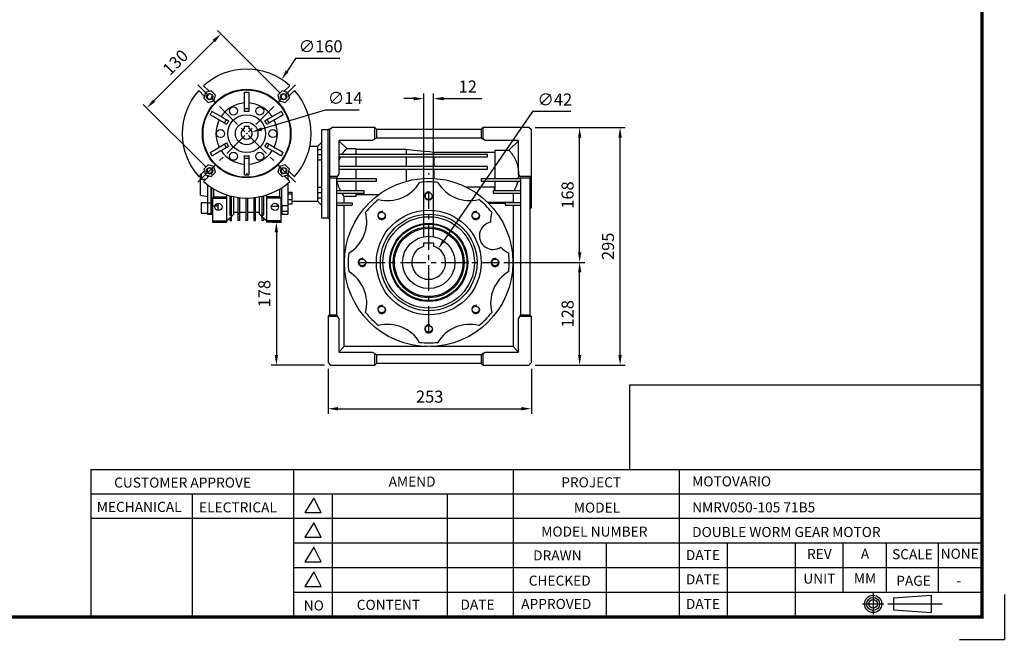
# Model space of a CAD drawing. Extents: x -1809 to 87, y -81 to 1269.
# Drawn here: x -1136 to 87, y -81 to 689 of the extents above; entities that cross this region are included whole.
import ezdxf

# ---------------------------------------------------------------- set-up
doc = ezdxf.new("R2010")
doc.units = 0
doc.header["$MEASUREMENT"] = 0
doc.linetypes.add('CENTER', pattern=[50.8, 31.75, -6.35, 6.35, -6.35])
doc.layers.add('CENTER', color=1, linetype='CENTER')
doc.styles.add('MX_NOTE_STANDARD', font='txt.shx', dxfattribs={"height": 3.15, "bigfont": 'extfont.shx'})
doc.dimstyles.new('MXDIMSTYLE', dxfattribs={"dimtxt": 3.15, "dimasz": 2.5, "dimexe": 1.5, "dimexo": 1, "dimgap": 1, "dimtad": 1, "dimdec": 4, "dimdsep": 46, "dimtxsty": 'MX_NOTE_STANDARD', "dimcen": 2.5, "dimadec": 0, "dimazin": 0, "dimtfac": 1, "dimtdec": 4, "dimtmove": 2, "dimatfit": 3, "dimfxl": 1, "dimtolj": 1, "dimarcsym": 0})

# ---------------------------------------------------------------- blocks, each defined once
blk = doc.blocks.new('BLOCK')
at = {"ltscale": 0.1}
for p, q in [((-343, 187), (-86.1, 187)), ((-736, 125.27), (-736, 17.66)), ((-736, 125.27), (-86.1, 125.27)), ((-588.11, 125.27), (-588.11, 17.66)), ((-427.86, 125.27), (-427.86, 17.66)), ((-307, 125.27), (-307, 17.66)), ((-86.1, 107.34), (-736, 107.34)), ((-662, 107.34), (-662, 17.66)), ((-573.38, 104.37), (-579.79, 93.76)), ((-567.96, 93.76), (-573.38, 104.37)), ((-560, 107.34), (-560, 17.66)), ((-476, 107.34), (-476, 17.66)), ((-579.79, 93.76), (-567.96, 93.76)), ((-86.1, 89.4), (-736, 89.4)), ((-573.38, 86.43), (-579.79, 75.83)), ((-567.96, 75.83), (-573.38, 86.43)), ((-579.79, 75.83), (-567.96, 75.83)), ((-86.1, 71.47), (-588.11, 71.47)), ((-573.38, 68.5), (-579.79, 57.89)), ((-567.96, 57.89), (-573.38, 68.5)), ((-360, 71.47), (-360, 17.66)), ((-272, 71.47), (-272, 17.66)), ((-222.41, 71.47), (-222.41, 17.66)), ((-187.64, 71.47), (-187.64, 35.6)), ((-156, 71.47), (-156, 35.6)), ((-118.12, 71.47), (-118.12, 35.6)), ((-579.79, 57.89), (-567.96, 57.89)), ((-86.1, 53.53), (-588.11, 53.53)), ((-573.38, 50.56), (-579.79, 39.95)), ((-567.96, 39.95), (-573.38, 50.56)), ((-579.79, 39.95), (-567.96, 39.95)), ((-86.1, 35.6), (-588.11, 35.6)), ((-165.45, 35.01), (-165.45, 19.33)), ((-150.58, 31.56), (-123.23, 33.45)), ((-150.58, 31.56), (-150.58, 22.78)), ((-123.23, 33.45), (-123.23, 20.9)), ((-173.3, 27.17), (-157.61, 27.17)), ((-154.73, 27.17), (-115.02, 27.17)), ((-150.58, 22.78), (-123.23, 20.9))]:
    blk.add_line(p, q, dxfattribs=at)
at = {"linetype": 'Continuous'}
blk.add_line((-343, 187), (-343, 125.27), dxfattribs=at)
at = {"color": 8, "linetype": 'Continuous'}
for p in [(-69.76, 34), (-102.43, 1.32)]:
    blk.add_line(p, (-69.76, 1.32), dxfattribs=at)
at = {"linetype": 'Continuous', "const_width": 2.38, "flags": 128}
blk.add_lwpolyline([(-1153.45, 778.01), (-1153.45, 17.66), (-86.1, 17.66), (-86.1, 778.01)], close=True, dxfattribs=at)
at = {"ltscale": 0.1}
for radius in [6.28, 4.72, 3.17]:
    blk.add_circle((-165.45, 27.17), radius, dxfattribs=at)
at = {"ltscale": 25.4}
for s, insert, char_height, width, attachment_point in [('{\\T0.95;CUSTOMER APPROVE}', (-718.94, 119.36), 7.3359, 119.2987, 1), ('AMEND', (-518.76, 120.11), 7.336, 40.6887, 1), ('PROJECT', (-392.9, 119.55), 7.336, 83.2177, 1), ('{\\T0.95;MECHANICAL}', (-731.6, 101.6), 7.3359, 83.2177, 1), ('{\\T0.95;ELECTRICAL}', (-657.02, 101.28), 7.3359, 83.2177, 1), ('MODEL', (-383.7, 101.12), 7.336, 83.2177, 1), ('MODEL NUMBER', (-407.44, 83.62), 7.3359, 91.0655, 1), ('DRAWN', (-413.39, 66.21), 7.336, 49.0655, 1), ('{\\T0.95;DATE}', (-289.56, 66.48), 7.3359, 83.2177, 2), ('{\\T0.95;REV}', (-204.66, 67.27), 7.3359, 83.2177, 2), ('A', (-171.35, 67.4), 7.34, 83.2177, 2), ('{\\T0.9;SCALE}', (-136.77, 67.08), 7.3359, 52.3361, 2), ('{\\T0.95;NONE}', (-102.3, 67.4), 7.3359, 23.6466, 2), ('{\\T0.9;CHECKED}', (-416.6, 47.81), 7.3359, 83.2177, 1), ('{\\T0.95;DATE}', (-289.56, 48.79), 7.3359, 83.2177, 2), ('{\\T0.95;UNIT}', (-204.66, 49.34), 7.3359, 83.2177, 2), ('MM', (-171.35, 49.48), 7.336, 83.2177, 2), ('{\\T0.95;PAGE}', (-136, 47.72), 7.3359, 46.4712, 2), ('{\\T0.95;-}', (-103, 47.72), 7.336, 46.4712, 2), ('NO', (-573.33, 29.7), 7.336, 39.1591, 2), ('CONTENT', (-542, 30.19), 7.336, 57.2995, 1), ('DATE', (-466.36, 30.36), 7.336, 34.8239, 1), ('{\\T0.95;APPROVED}', (-422.07, 30.79), 7.3359, 83.2177, 1), ('{\\T0.95;DATE}', (-289.56, 30.85), 7.3359, 83.2177, 2)]:
    blk.add_mtext(s, dxfattribs=dict(at, insert=insert, char_height=char_height, width=width, attachment_point=attachment_point))
blk = doc.blocks.new('*D5')
at = {"color": 3, "linetype": 'Continuous', "lineweight": -2}
for p, q in [((-813.4, 598.3), (-890.4, 675.3)), ((-969.1, 587.8), (-894.8, 662.1)), ((-905.3, 506.4), (-982.3, 583.4))]:
    blk.add_line(p, q, dxfattribs=at)
at = {"color": 3, "linetype": 'Continuous'}
for points in [[(-896.3, 663.6), (-893.3, 660.6), (-886, 670.9)], [(-970.5, 589.3), (-967.6, 586.4), (-977.9, 579)]]:
    blk.add_solid(points, dxfattribs=at)
at = {"layer": 'DEFPOINTS', "color": 0, "linetype": 'Continuous'}
for p in [(-886, 670.9), (-808.1, 593), (-900, 501.1)]:
    blk.add_point(p, dxfattribs=at)
at = {"color": 3, "linetype": 'Continuous', "insert": (-942.5, 635.6), "char_height": 15, "attachment_point": 5, "rotation": 45}
blk.add_mtext('\\A1;130', dxfattribs=at)
blk = doc.blocks.new('*D6')
at = {"color": 3, "linetype": 'Continuous', "lineweight": -2}
for p, q in [((-753, 255.1), (-753, 199.1)), ((-500.5, 255.1), (-500.5, 199.1)), ((-740.5, 205.4), (-513, 205.4))]:
    blk.add_line(p, q, dxfattribs=at)
at = {"color": 3, "linetype": 'Continuous'}
for points in [[(-740.5, 207.5), (-740.5, 203.3), (-753, 205.4)], [(-513, 207.5), (-513, 203.3), (-500.5, 205.4)]]:
    blk.add_solid(points, dxfattribs=at)
at = {"layer": 'DEFPOINTS', "color": 0, "linetype": 'Continuous'}
for p in [(-753, 262.6), (-500.5, 262.6), (-500.5, 205.4)]:
    blk.add_point(p, dxfattribs=at)
at = {"color": 3, "linetype": 'Continuous', "insert": (-626.8, 220.4), "char_height": 15, "attachment_point": 5}
blk.add_mtext('\\A1;253', dxfattribs=at)
blk = doc.blocks.new('*D7')
at = {"color": 3, "linetype": 'Continuous', "lineweight": -2}
for p, q in [((-534.6, 387.1), (-434.3, 387.1)), ((-440.6, 272.1), (-440.6, 374.6)), ((-496, 259.6), (-434.3, 259.6))]:
    blk.add_line(p, q, dxfattribs=at)
at = {"color": 3, "linetype": 'Continuous'}
for points in [[(-442.6, 374.6), (-438.5, 374.6), (-440.6, 387.1)], [(-442.6, 272.1), (-438.5, 272.1), (-440.6, 259.6)]]:
    blk.add_solid(points, dxfattribs=at)
at = {"layer": 'DEFPOINTS', "color": 0, "linetype": 'Continuous'}
for p in [(-542.1, 387.1), (-440.6, 387.1), (-503.5, 259.6)]:
    blk.add_point(p, dxfattribs=at)
at = {"color": 3, "linetype": 'Continuous', "insert": (-455.6, 323.3), "char_height": 15, "attachment_point": 5, "rotation": 90}
blk.add_mtext('\\A1;128', dxfattribs=at)
blk = doc.blocks.new('*D8')
at = {"color": 3, "linetype": 'Continuous', "lineweight": -2}
for p, q in [((-496, 554.6), (-434.3, 554.6)), ((-440.6, 399.6), (-440.6, 542.1)), ((-527.1, 387.1), (-434.3, 387.1))]:
    blk.add_line(p, q, dxfattribs=at)
at = {"color": 3, "linetype": 'Continuous'}
for points in [[(-442.6, 542.1), (-438.5, 542.1), (-440.6, 554.6)], [(-442.6, 399.6), (-438.5, 399.6), (-440.6, 387.1)]]:
    blk.add_solid(points, dxfattribs=at)
at = {"layer": 'DEFPOINTS', "color": 0, "linetype": 'Continuous'}
for p in [(-503.5, 554.6), (-440.6, 554.6), (-534.6, 387.1)]:
    blk.add_point(p, dxfattribs=at)
at = {"color": 3, "linetype": 'Continuous', "insert": (-455.6, 470.8), "char_height": 15, "attachment_point": 5, "rotation": 90}
blk.add_mtext('\\A1;168', dxfattribs=at)
blk = doc.blocks.new('*D9')
at = {"color": 3, "linetype": 'Continuous', "lineweight": -2}
for p, q in [((-496, 554.6), (-384.2, 554.6)), ((-390.4, 272.1), (-390.4, 542.1)), ((-496, 259.6), (-384.2, 259.6))]:
    blk.add_line(p, q, dxfattribs=at)
at = {"color": 3, "linetype": 'Continuous'}
for points in [[(-392.5, 542.1), (-388.3, 542.1), (-390.4, 554.6)], [(-392.5, 272.1), (-388.3, 272.1), (-390.4, 259.6)]]:
    blk.add_solid(points, dxfattribs=at)
at = {"layer": 'DEFPOINTS', "color": 0, "linetype": 'Continuous'}
for p in [(-503.5, 554.6), (-390.4, 554.6), (-503.5, 259.6)]:
    blk.add_point(p, dxfattribs=at)
at = {"color": 3, "linetype": 'Continuous', "insert": (-405.4, 407.1), "char_height": 15, "attachment_point": 5, "rotation": 90}
blk.add_mtext('\\A1;295', dxfattribs=at)
blk = doc.blocks.new('*D10')
at = {"color": 3, "linetype": 'Continuous', "lineweight": -2}
for p, q in [((-756.7, 576.3), (-835.4, 552.7)), ((-714.2, 576.3), (-756.7, 576.3))]:
    blk.add_line(p, q, dxfattribs=at)
at = {"color": 3, "linetype": 'Continuous'}
blk.add_solid([(-836, 554.7), (-834.8, 550.7), (-847.3, 549.1)], dxfattribs=at)
at = {"layer": 'DEFPOINTS', "color": 0, "linetype": 'Continuous'}
for p in [(-860.7, 545), (-847.3, 549.1)]:
    blk.add_point(p, dxfattribs=at)
at = {"color": 3, "linetype": 'Continuous', "insert": (-731.7, 591.3), "char_height": 15, "attachment_point": 5}
blk.add_mtext('\\A1;∅14', dxfattribs=at)
blk = doc.blocks.new('*D11')
at = {"color": 3, "linetype": 'Continuous', "lineweight": -2}
for p, q in [((-793.5, 640.5), (-803.7, 624.7)), ((-738.5, 640.5), (-793.5, 640.5))]:
    blk.add_line(p, q, dxfattribs=at)
at = {"color": 3, "linetype": 'Continuous'}
blk.add_solid([(-805.5, 625.8), (-802, 623.6), (-810.5, 614.2)], dxfattribs=at)
at = {"layer": 'DEFPOINTS', "color": 0, "linetype": 'Continuous'}
for p in [(-810.5, 614.2), (-897.5, 479.9)]:
    blk.add_point(p, dxfattribs=at)
at = {"color": 3, "linetype": 'Continuous', "insert": (-762.2, 655.5), "char_height": 15, "attachment_point": 5}
blk.add_mtext('\\A1;∅160', dxfattribs=at)
blk = doc.blocks.new('*D12')
at = {"color": 3, "linetype": 'Continuous', "lineweight": -2}
for p, q in [((-499, 574.4), (-609, 414.6)), ((-451.5, 574.4), (-499, 574.4))]:
    blk.add_line(p, q, dxfattribs=at)
at = {"color": 3, "linetype": 'Continuous'}
blk.add_solid([(-610.7, 415.8), (-607.3, 413.5), (-616.1, 404.4)], dxfattribs=at)
at = {"layer": 'DEFPOINTS', "color": 0, "linetype": 'Continuous'}
for p in [(-616.1, 404.4), (-639.9, 369.8)]:
    blk.add_point(p, dxfattribs=at)
at = {"color": 3, "linetype": 'Continuous', "insert": (-471.5, 589.4), "char_height": 15, "attachment_point": 5}
blk.add_mtext('\\A1;∅42', dxfattribs=at)
blk = doc.blocks.new('*D16')
at = {"color": 3, "linetype": 'Continuous', "lineweight": -2}
for p, q in [((-646.5, 590.5), (-659, 590.5)), ((-634, 418.9), (-634, 596.8)), ((-622, 418.9), (-622, 596.8)), ((-609.5, 590.5), (-562, 590.5))]:
    blk.add_line(p, q, dxfattribs=at)
at = {"color": 3, "linetype": 'Continuous'}
for points in [[(-646.5, 592.6), (-646.5, 588.4), (-634, 590.5)], [(-609.5, 592.6), (-609.5, 588.4), (-622, 590.5)]]:
    blk.add_solid(points, dxfattribs=at)
at = {"layer": 'DEFPOINTS', "color": 0, "linetype": 'Continuous'}
for p in [(-622, 590.5), (-634, 411.4), (-622, 411.4)]:
    blk.add_point(p, dxfattribs=at)
at = {"color": 3, "linetype": 'Continuous', "insert": (-579.5, 605.5), "char_height": 15, "attachment_point": 5}
blk.add_mtext('\\A1;12', dxfattribs=at)
blk = doc.blocks.new('*D17')
at = {"color": 3, "linetype": 'Continuous', "lineweight": -2}
for p, q in [((-822, 437.1), (-810.9, 437.1)), ((-817.1, 424.6), (-817.1, 272.1)), ((-757.5, 259.6), (-823.4, 259.6))]:
    blk.add_line(p, q, dxfattribs=at)
at = {"color": 3, "linetype": 'Continuous'}
for points in [[(-819.2, 424.6), (-815.1, 424.6), (-817.1, 437.1)], [(-819.2, 272.1), (-815.1, 272.1), (-817.1, 259.6)]]:
    blk.add_solid(points, dxfattribs=at)
at = {"layer": 'DEFPOINTS', "color": 0, "linetype": 'Continuous'}
for p in [(-829.5, 437.1), (-817.1, 259.6), (-750, 259.6)]:
    blk.add_point(p, dxfattribs=at)
at = {"color": 3, "linetype": 'Continuous', "insert": (-832.1, 348.3), "char_height": 15, "attachment_point": 5, "rotation": 90}
blk.add_mtext('\\A1;178', dxfattribs=at)

msp = doc.modelspace()

# ---------------------------------------------------------------- linework, layer by layer
for p, q in [((-906.6, 593.6), (-913.6, 600.5)), ((-907.5, 606.6), (-900.5, 599.6)), ((-898.1, 600.3), (-905.3, 598.3)), ((-892.7, 595), (-898.1, 600.3)), ((-810, 600.3), (-815.3, 595)), ((-802.8, 598.3), (-810, 600.3)), ((-807.5, 599.6), (-800.5, 606.6)), ((-794.5, 600.5), (-801.5, 593.6)), ((-905.3, 598.3), (-907.2, 591.1)), ((-907.2, 591.1), (-901.9, 585.8)), ((-901.9, 585.8), (-894.7, 587.7)), ((-894.7, 587.7), (-892.7, 595)), ((-856.5, 598), (-856.5, 598.1)), ((-851.5, 598.1), (-851.5, 598)), ((-815.3, 595), (-813.4, 587.7)), ((-813.4, 587.7), (-806.1, 585.8)), ((-806.1, 585.8), (-800.8, 591.1)), ((-800.8, 591.1), (-802.8, 598.3)), ((-897, 574.7), (-896.9, 574.7)), ((-811.1, 574.7), (-811.1, 574.7)), ((-899.4, 570.4), (-899.5, 570.4)), ((-808.6, 570.4), (-808.6, 570.4)), ((-856.5, 553.6), (-856.5, 556.4)), ((-856.5, 556.4), (-851.5, 556.4)), ((-851.5, 556.4), (-851.5, 553.6)), ((-753, 551.6), (-761, 551.6)), ((-761, 551.6), (-761, 442.6)), ((-750.5, 552.1), (-753, 552.1)), ((-753, 442.1), (-753, 552.1)), ((-748, 554.6), (-751, 551.6)), ((-751, 551.6), (-751, 322.1)), ((-695, 554.6), (-748, 554.6)), ((-695, 540.4), (-695, 554.6)), ((-695, 554.6), (-693, 552.6)), ((-693, 552.6), (-693, 541.6)), ((-693, 552.6), (-563, 552.6)), ((-563, 552.6), (-561, 554.6)), ((-563, 552.6), (-563, 541.6)), ((-503.5, 554.6), (-561, 554.6)), ((-561, 554.6), (-561, 540.4)), ((-500.5, 551.6), (-503.5, 554.6)), ((-500.5, 455.1), (-500.5, 551.6)), ((-698.2, 538.6), (-739.5, 538.6)), ((-739.5, 538.6), (-739.5, 497.3)), ((-729.7, 528.5), (-739.5, 538.3)), ((-693, 541.6), (-698.2, 538.6)), ((-563, 541.6), (-693, 541.6)), ((-557.8, 538.6), (-563, 541.6)), ((-516.5, 538.6), (-557.8, 538.6)), ((-516.5, 538.3), (-528.4, 526.4)), ((-516.5, 496.1), (-516.5, 538.6)), ((-766, 531.1), (-775.6, 531.1)), ((-761, 536.1), (-766, 531.1)), ((-766, 531.1), (-766, 463.1)), ((-761, 527.1), (-766, 527.1)), ((-729.7, 528.5), (-718.5, 528.5)), ((-718.5, 528.5), (-718.5, 521.1)), ((-718.5, 527.7), (-655.8, 527.7)), ((-655.8, 527.7), (-655.8, 521.1)), ((-546, 526.4), (-528.4, 526.4)), ((-546, 526.4), (-546, 491.1)), ((-899.5, 523.7), (-899.4, 523.7)), ((-896.9, 519.4), (-897, 519.4)), ((-811.1, 519.4), (-811.1, 519.4)), ((-808.6, 523.7), (-808.6, 523.7)), ((-761, 520.6), (-766, 520.6)), ((-761, 514.1), (-766, 514.1)), ((-555, 521.1), (-739.5, 521.1)), ((-739.5, 518.1), (-555, 518.1)), ((-718.5, 518.1), (-718.5, 506.1)), ((-655.8, 518.1), (-655.8, 506.1)), ((-621.8, 524.2), (-546, 524.2)), ((-621.8, 524.2), (-621.8, 521.1)), ((-621.8, 518.1), (-621.8, 506.1)), ((-555, 518.1), (-555, 521.1)), ((-901.9, 508.3), (-907.2, 503)), ((-907.2, 503), (-905.3, 495.8)), ((-894.7, 506.4), (-901.9, 508.3)), ((-892.7, 499.2), (-894.7, 506.4)), ((-813.4, 506.4), (-815.3, 499.2)), ((-806.1, 508.3), (-813.4, 506.4)), ((-800.8, 503), (-806.1, 508.3)), ((-802.8, 495.8), (-800.8, 503)), ((-555, 506.1), (-739.5, 506.1)), ((-739.5, 503.1), (-555, 503.1)), ((-718.5, 503.1), (-718.5, 491.1)), ((-655.8, 503.1), (-655.8, 487.8)), ((-621.8, 503.1), (-621.8, 491.4)), ((-555, 503.1), (-555, 506.1)), ((-913.6, 493.6), (-906.6, 500.6)), ((-911.5, 470.6), (-911.5, 497.1)), ((-910.5, 496.6), (-910.5, 490.6)), ((-910.5, 490.6), (-904.5, 490.6)), ((-900.5, 494.5), (-907.5, 487.5)), ((-905.3, 495.8), (-898.1, 493.8)), ((-902.5, 495), (-902.5, 492.5)), ((-898.1, 493.8), (-892.7, 499.2)), ((-856.5, 496), (-856.5, 496.1)), ((-851.5, 496.1), (-851.5, 496)), ((-815.3, 499.2), (-810, 493.8)), ((-810, 493.8), (-802.8, 495.8)), ((-800.5, 487.5), (-807.5, 494.5)), ((-802.5, 489.5), (-802.5, 496.6)), ((-801.5, 500.6), (-794.5, 493.6)), ((-751, 494.1), (-741.4, 494.1)), ((-751, 492.1), (-742.5, 492.1)), ((-739.5, 497.3), (-742.5, 492.1)), ((-742.5, 492.1), (-742.5, 322.1)), ((-693, 491.1), (-742.5, 491.1)), ((-693, 488.1), (-693, 491.1)), ((-563, 491.1), (-563, 488.1)), ((-513.5, 491.1), (-563, 491.1)), ((-513.5, 492.1), (-516.5, 497.3)), ((-514.7, 494.1), (-500.5, 494.1)), ((-513.5, 322.1), (-513.5, 492.1)), ((-513.5, 492.1), (-502.5, 492.1)), ((-500.5, 494.1), (-502.5, 492.1)), ((-502.5, 492.1), (-502.5, 322.1)), ((-902.5, 483.4), (-902.5, 447.1)), ((-898.5, 480.5), (-898.5, 447.5)), ((-897.5, 479.9), (-897.5, 447.1)), ((-895, 478.3), (-895, 468.6)), ((-813, 468.6), (-813, 478.3)), ((-810.5, 458), (-810.5, 479.9)), ((-802.5, 447.1), (-802.5, 485.8)), ((-761, 480.1), (-766, 480.1)), ((-742.5, 488.1), (-693, 488.1)), ((-718.5, 488.1), (-718.5, 476.1)), ((-546.5, 480.4), (-581, 480.4)), ((-563, 488.1), (-513.5, 488.1)), ((-546.5, 476.1), (-546.5, 480.4)), ((-546, 488.1), (-546, 476.1)), ((-911.5, 470.6), (-902.5, 469)), ((-897.5, 457.3), (-897.5, 466.7)), ((-896.5, 466.7), (-897.5, 466.7)), ((-895, 468.6), (-896.5, 467.1)), ((-896.5, 467.1), (-878.5, 467.1)), ((-896.5, 467.1), (-896.5, 437.1)), ((-895, 468.6), (-878.5, 468.6)), ((-878.5, 437.1), (-878.5, 470.9)), ((-875, 469.8), (-875, 446.3)), ((-873, 444.3), (-873, 469.3)), ((-870, 447.1), (-870, 468.6)), ((-865, 467.8), (-865, 439.2)), ((-863, 467.5), (-863, 439.2)), ((-855, 467), (-855, 439.2)), ((-853, 467), (-853, 439.2)), ((-845, 467.5), (-845, 439.2)), ((-843, 439.2), (-843, 467.8)), ((-838, 447.1), (-838, 468.6)), ((-835, 469.3), (-835, 444.3)), ((-833, 469.8), (-833, 446.3)), ((-829.5, 470.9), (-829.5, 437.1)), ((-813, 468.6), (-829.5, 468.6)), ((-811.5, 467.1), (-829.5, 467.1)), ((-811.5, 467.1), (-813, 468.6)), ((-810.5, 467.1), (-811.6, 467.1)), ((-811.5, 467.1), (-811.5, 437.1)), ((-810.5, 457), (-810.5, 467.1)), ((-802.5, 474.3), (-797.5, 474.3)), ((-802.5, 472.3), (-797.5, 472.3)), ((-802.5, 465.1), (-797.5, 465.1)), ((-797.5, 459.8), (-797.5, 474.3)), ((-761, 473.6), (-766, 473.6)), ((-761, 467.1), (-766, 467.1)), ((-708, 476.1), (-742.5, 476.1)), ((-742.5, 473.1), (-708, 473.1)), ((-732.8, 461.1), (-732.8, 469.1)), ((-718.5, 469.1), (-732.8, 469.1)), ((-718.5, 473.1), (-718.5, 469.1)), ((-690.4, 470.9), (-718.5, 470.9)), ((-708, 473.1), (-708, 476.1)), ((-548, 476.1), (-548, 473.1)), ((-513.5, 476.1), (-548, 476.1)), ((-548, 473.1), (-513.5, 473.1)), ((-523.3, 473.1), (-523.3, 461.8)), ((-500.5, 471.1), (-502.5, 471.1)), ((-902.5, 461.1), (-910.5, 461.1)), ((-910.5, 461.1), (-910.5, 448.1)), ((-902.5, 461.2), (-898.5, 461.2)), ((-897.5, 457.3), (-889.5, 457.3)), ((-889.5, 451.7), (-889.5, 460.4)), ((-823.3, 457), (-814.7, 457)), ((-811.5, 457), (-810.5, 457)), ((-810.5, 458), (-802.5, 458)), ((-810.5, 457), (-810.5, 447.1)), ((-802.5, 459.8), (-797.5, 459.8)), ((-797.5, 463.1), (-766, 463.1)), ((-766, 463.1), (-761, 458.1)), ((-742.5, 461.1), (-723, 461.1)), ((-742.5, 458.1), (-723, 458.1)), ((-732.8, 282.6), (-732.8, 458.1)), ((-723, 461.1), (-723, 458.1)), ((-555, 461.8), (-523.3, 461.8)), ((-533, 461), (-554.2, 461)), ((-533, 460.3), (-553.5, 460.3)), ((-513.5, 461.1), (-533, 461.1)), ((-533, 461.1), (-533, 458.1)), ((-533, 458.1), (-513.5, 458.1)), ((-523.3, 461.8), (-522.5, 461.1)), ((-523.3, 458.1), (-523.3, 282.6)), ((-502.5, 459.2), (-500.5, 459.2)), ((-502.5, 455.1), (-500.5, 455.1)), ((-910.5, 448.1), (-902.5, 448.1)), ((-898.5, 447.5), (-902.5, 447.5)), ((-902.5, 447.1), (-897.5, 447.1)), ((-897.5, 447.5), (-897.5, 447.1)), ((-896.5, 447.5), (-897.5, 447.5)), ((-897.5, 447.1), (-896.5, 447.1)), ((-878.5, 438.6), (-870, 447.1)), ((-875, 447.5), (-873, 447.5)), ((-873, 444.3), (-875, 446.3)), ((-875, 442.1), (-875, 439.2)), ((-873, 439.2), (-873, 444.1)), ((-870, 449.4), (-865, 449.4)), ((-863, 447.5), (-865, 447.5)), ((-863, 449.4), (-855, 449.4)), ((-853, 447.5), (-855, 447.5)), ((-853, 449.4), (-845, 449.4)), ((-845, 447.5), (-843, 447.5)), ((-843, 449.4), (-838, 449.4)), ((-838, 447.1), (-829.5, 438.6)), ((-833, 447.5), (-835, 447.5)), ((-833, 446.3), (-835, 444.3)), ((-835, 444.1), (-835, 439.2)), ((-833, 442.1), (-833, 439.2)), ((-810.5, 447.6), (-811.5, 447.6)), ((-811.5, 447.1), (-810.5, 447.1)), ((-802.5, 450.5), (-810.5, 450.5)), ((-810.5, 447.6), (-810.5, 447.1)), ((-810.5, 447.1), (-802.5, 447.1)), ((-761, 442.6), (-753, 442.6)), ((-753, 442.1), (-751, 442.1)), ((-896.5, 438.6), (-878.5, 438.6)), ((-896.5, 437.1), (-878.5, 437.1)), ((-875, 439.2), (-873, 439.2)), ((-863, 439.2), (-865, 439.2)), ((-853, 439.2), (-855, 439.2)), ((-845, 439.2), (-843, 439.2)), ((-833, 439.2), (-835, 439.2)), ((-811.5, 438.6), (-829.5, 438.6)), ((-811.5, 437.1), (-829.5, 437.1)), ((-634, 411.4), (-622, 411.4)), ((-634, 407.2), (-634, 411.4)), ((-622, 411.4), (-622, 407.2)), ((-753, 320.1), (-751, 322.1)), ((-753, 320.1), (-753, 262.6)), ((-741.4, 320.1), (-753, 320.1)), ((-751, 322.1), (-742.5, 322.1)), ((-742.5, 322.1), (-739.5, 316.9)), ((-516.5, 316.9), (-513.5, 322.1)), ((-500.5, 320.1), (-514.7, 320.1)), ((-513.5, 322.1), (-502.5, 322.1)), ((-502.5, 322.1), (-500.5, 320.1)), ((-500.5, 262.6), (-500.5, 320.1)), ((-739.5, 316.9), (-739.5, 275.6)), ((-516.5, 275.6), (-516.5, 316.9)), ((-732.8, 282.6), (-739.5, 275.8)), ((-630.1, 282.6), (-732.8, 282.6)), ((-523.3, 282.6), (-625.9, 282.6)), ((-516.5, 275.8), (-523.3, 282.6)), ((-739.5, 275.6), (-698.2, 275.6)), ((-698.2, 275.6), (-693, 272.6)), ((-695, 259.6), (-695, 273.7)), ((-693, 272.6), (-693, 261.6)), ((-693, 272.6), (-563, 272.6)), ((-563, 272.6), (-557.8, 275.6)), ((-563, 272.6), (-563, 261.6)), ((-561, 273.7), (-561, 259.6)), ((-557.8, 275.6), (-516.5, 275.6)), ((-753, 262.6), (-750, 259.6)), ((-750, 259.6), (-695, 259.6)), ((-693, 261.6), (-695, 259.6)), ((-563, 261.6), (-693, 261.6)), ((-561, 259.6), (-563, 261.6)), ((-561, 259.6), (-503.5, 259.6)), ((-503.5, 259.6), (-500.5, 262.6))]:
    msp.add_line(p, q)
for points in [[(-856.5, 577.6), (-856.5, 580.4), (-856.5, 586.6), (-856.5, 593.9), (-856.5, 598)], [(-851.5, 598), (-851.5, 593.9), (-851.5, 586.6), (-851.5, 580.4), (-851.5, 577.6)], [(-896.9, 574.7), (-893.3, 572.6), (-887, 569), (-881.6, 565.9), (-879.3, 564.5)], [(-856.5, 574.4), (-856.5, 575), (-856.5, 576), (-856.5, 577.1), (-856.5, 577.6)], [(-851.5, 577.6), (-851.5, 577.1), (-851.5, 576), (-851.5, 575), (-851.5, 574.4)], [(-828.8, 564.5), (-826.4, 565.9), (-821.1, 569), (-814.7, 572.6), (-811.1, 574.7)], [(-881.8, 560.2), (-884.1, 561.6), (-889.5, 564.6), (-895.8, 568.3), (-899.4, 570.4)], [(-879.3, 564.5), (-878.8, 564.2), (-877.8, 563.7), (-876.9, 563.2), (-876.5, 562.9)], [(-831.6, 562.9), (-831.1, 563.2), (-830.2, 563.7), (-829.3, 564.2), (-828.8, 564.5)], [(-808.6, 570.4), (-812.2, 568.3), (-818.6, 564.6), (-823.9, 561.6), (-826.3, 560.2)], [(-879, 558.6), (-879.4, 558.8), (-880.3, 559.4), (-881.3, 559.9), (-881.8, 560.2)], [(-826.3, 560.2), (-826.8, 559.9), (-827.7, 559.4), (-828.6, 558.8), (-829.1, 558.6)], [(-899.4, 523.7), (-895.8, 525.8), (-889.5, 529.5), (-884.1, 532.6), (-881.8, 533.9)], [(-879.3, 529.6), (-881.6, 528.2), (-887, 525.1), (-893.3, 521.5), (-896.9, 519.4)], [(-881.8, 533.9), (-881.3, 534.2), (-880.3, 534.8), (-879.4, 535.3), (-879, 535.5)], [(-876.5, 531.2), (-876.9, 530.9), (-877.8, 530.4), (-878.8, 529.9), (-879.3, 529.6)], [(-828.8, 529.6), (-829.3, 529.9), (-830.2, 530.4), (-831.1, 530.9), (-831.6, 531.2)], [(-829.1, 535.5), (-828.6, 535.3), (-827.7, 534.8), (-826.8, 534.2), (-826.3, 533.9)], [(-811.1, 519.4), (-814.7, 521.5), (-821.1, 525.1), (-826.4, 528.2), (-828.8, 529.6)], [(-826.3, 533.9), (-823.9, 532.6), (-818.6, 529.5), (-812.2, 525.8), (-808.6, 523.7)], [(-735.6, 521.1), (-735.5, 521.3), (-735.2, 521.7), (-734.9, 522.2), (-734.7, 522.4), (-734.6, 522.6), (-734.3, 523), (-734, 523.5), (-733.7, 523.9), (-733.3, 524.3), (-733, 524.7), (-732.9, 524.9), (-732.7, 525.1), (-732.4, 525.5), (-732, 525.9), (-730.8, 527.3), (-729.7, 528.5)], [(-655.8, 527.7), (-649.8, 527.1), (-638.3, 525.9), (-627.2, 524.8), (-621.8, 524.2)], [(-528.4, 526.4), (-527.8, 525.7), (-526.6, 524.4), (-525.5, 523), (-524.9, 522.3), (-524.4, 521.5), (-523.4, 520.1), (-522.4, 518.5), (-521.5, 517), (-520.7, 515.3), (-520, 513.7), (-519.6, 512.9), (-519.3, 512), (-518.7, 510.3), (-518.2, 508.6), (-517.7, 506.9), (-517.3, 505.1), (-517, 503.3), (-516.9, 502.4), (-516.8, 501.6), (-516.6, 499.8), (-516.5, 498), (-516.5, 497.1)], [(-856.5, 516.5), (-856.5, 517), (-856.5, 518.1), (-856.5, 519.2), (-856.5, 519.7)], [(-856.5, 496.1), (-856.5, 500.3), (-856.5, 507.6), (-856.5, 513.7), (-856.5, 516.5)], [(-851.5, 519.7), (-851.5, 519.2), (-851.5, 518.1), (-851.5, 517), (-851.5, 516.5)], [(-851.5, 516.5), (-851.5, 513.7), (-851.5, 507.6), (-851.5, 500.3), (-851.5, 496.1)], [(-739.5, 513.2), (-739.2, 514), (-738.5, 515.7), (-737.7, 517.3), (-737.3, 518.1)], [(-742.1, 491.1), (-742.2, 491.3), (-742.2, 491.8), (-742.3, 492.2), (-742.3, 492.5)], [(-516.5, 497.1), (-516.5, 496.1), (-516.6, 494), (-516.8, 492.1), (-517, 491.1)], [(-516.5, 497.2), (-516.5, 497.1), (-516.5, 496.7), (-516.5, 496.3), (-516.5, 496.1)], [(-737.3, 476.1), (-737.5, 476.4), (-737.8, 477), (-738.1, 477.6), (-738.3, 478), (-738.4, 478.3), (-738.7, 478.9), (-739, 479.6), (-739.3, 480.2), (-739.5, 480.9), (-739.8, 481.6), (-739.9, 481.9), (-740, 482.2), (-740.2, 482.9), (-740.5, 483.6), (-740.7, 484.3), (-740.9, 485), (-741.1, 485.6), (-741.1, 486), (-741.2, 486.3), (-741.4, 487), (-741.5, 487.7), (-741.6, 488.1)], [(-517.5, 488.1), (-517.6, 487.7), (-517.8, 487), (-517.9, 486.3), (-518, 486), (-518.1, 485.6), (-518.3, 484.9), (-518.5, 484.2), (-518.8, 483.6), (-519, 482.9), (-519.2, 482.2), (-519.4, 481.9), (-519.5, 481.5), (-519.8, 480.9), (-520.1, 480.2), (-520.3, 479.6), (-520.7, 478.9), (-521, 478.3), (-521.1, 477.9), (-521.3, 477.6), (-521.6, 477), (-522, 476.4), (-522.2, 476.1)], [(-732.8, 469.1), (-733.3, 469.7), (-734.2, 471), (-735.2, 472.4), (-735.6, 473.1)]]:
    msp.add_lwpolyline(points)
for centre, radius in [((-854, 547.1), 55), ((-854, 547.1), 54.2), ((-900, 593), 4), ((-808.1, 593), 4), ((-870.3, 575.2), 5), ((-837.8, 575.2), 5), ((-854, 547.1), 23.5), ((-886.5, 547.1), 5), ((-854, 547.1), 14), ((-821.5, 547.1), 5), ((-870.3, 518.9), 5), ((-837.8, 518.9), 5), ((-900, 501.1), 4), ((-808.1, 501.1), 4), ((-628, 387.1), 104.5), ((-628, 469.6), 4.19), ((-889, 456.1), 4.4), ((-819, 456.1), 4.4), ((-628, 387.1), 65), ((-686.4, 445.4), 4.19), ((-628, 387.1), 60), ((-628, 387.1), 56.8), ((-569.7, 445.4), 4.19), ((-628, 387.1), 48.5), ((-628, 387.1), 47.5), ((-628, 387.1), 44), ((-628, 387.1), 42.5), ((-628, 387.1), 32.5), ((-710.5, 387.1), 4.19), ((-545.5, 387.1), 4.19), ((-686.4, 328.7), 4.19), ((-569.7, 328.7), 4.19), ((-628, 304.6), 4.19)]:
    msp.add_circle(centre, radius)
for centre, radius, start, end in [((-854, 547.1), 80, 48.0585, 131.9415), ((-854, 547.1), 80, 138.0585, 221.9415), ((-854, 547.1), 80, 318.0585, 41.9415), ((-900, 593), 3.23, 75, 15), ((-854, 547.1), 51.1, 87.1959, 92.8041), ((-854, 547.1), 51.1, 87.193, 92.807), ((-808.1, 593), 3.23, 75, 15), ((-854, 547.1), 51.1, 147.1959, 152.8041), ((-854, 547.1), 51.1, 147.193, 152.807), ((-854, 547.1), 38.1, 93.7662, 146.2338), ((-854, 547.1), 30.7, 85.3268, 94.6732), ((-854, 547.1), 27.5, 84.7841, 95.2159), ((-854, 547.1), 38.1, 33.7662, 86.2338), ((-854, 547.1), 51.1, 27.1959, 32.8041), ((-854, 547.1), 51.1, 27.193, 32.807), ((-854, 547.1), 38.1, 153.7662, 206.2338), ((-854, 547.1), 30.7, 145.3268, 154.6732), ((-854, 547.1), 27.5, 144.7841, 155.2159), ((-854, 547.1), 27.5, 24.7841, 35.2159), ((-854, 547.1), 30.7, 25.3268, 34.6732), ((-854, 547.1), 38.1, 333.7662, 26.2338), ((-854, 547.1), 7, 110.9248, 69.0752), ((-854, 547.1), 38.1, 213.7662, 266.2338), ((-854, 547.1), 30.7, 205.3268, 214.6732), ((-854, 547.1), 27.5, 204.7841, 215.2159), ((-854, 547.1), 38.1, 273.7662, 326.2338), ((-854, 547.1), 27.5, 324.7841, 335.2159), ((-854, 547.1), 30.7, 325.3268, 334.6732), ((-854, 547.1), 51.1, 207.1959, 212.8041), ((-854, 547.1), 51.1, 207.193, 212.807), ((-854, 547.1), 27.5, 264.7841, 275.2159), ((-854, 547.1), 30.7, 265.3268, 274.6732), ((-854, 547.1), 51.1, 327.1959, 332.8041), ((-854, 547.1), 51, 327.193, 332.807), ((-900, 501.1), 3.23, 75, 15), ((-808.1, 501.1), 3.23, 75, 15), ((-854, 547.1), 51.1, 267.193, 272.807), ((-854, 547.1), 51.1, 267.1959, 272.8041), ((-854, 547.1), 80, 228.0585, 311.9415), ((-678.9, 509.9), 46, 255.7567, 329.2433), ((-628, 387.1), 100, 83.4731, 96.5269), ((-577.1, 509.9), 46, 210.7567, 284.2433), ((-628, 387.1), 100, 128.4731, 141.5269), ((-628, 469.6), 5, 75, 15), ((-628, 387.1), 100, 38.4731, 51.5269), ((-750.9, 438), 46, 300.7567, 14.2433), ((-686.4, 445.4), 5, 75, 15), ((-569.7, 445.4), 5, 75, 15), ((-505.2, 438), 46, 165.7567, 181.3285), ((-548.1, 420.2), 17, 100.2575, 304.7425), ((-628, 387.1), 21, 106.6015, 73.3985), ((-505.2, 438), 46, 223.6715, 239.2433), ((-628, 387.1), 100, 173.4731, 186.5269), ((-710.5, 387.1), 5, 75, 15), ((-545.5, 387.1), 5, 75, 15), ((-628, 387.1), 100, 353.4731, 6.5269), ((-750.9, 336.2), 46, 345.7567, 59.2433), ((-505.2, 336.2), 46, 120.7567, 194.2433), ((-686.4, 328.7), 5, 75, 15), ((-569.7, 328.7), 5, 75, 15), ((-628, 387.1), 100, 218.4731, 231.5269), ((-628, 387.1), 100, 308.4731, 321.5269), ((-678.9, 264.2), 46, 30.7567, 104.2433), ((-628, 304.6), 5, 75, 15), ((-577.1, 264.2), 46, 75.7567, 149.2433), ((-628, 387.1), 100, 263.4731, 276.5269)]:
    msp.add_arc(centre, radius, start, end)
at = {"extrusion": (-6.12303e-17, 0, -1)}
for p in [(-854, 547.1, 61), (-854, 547.1)]:
    msp.add_point(p, dxfattribs=at)
for p in [(-854, 547.1), (-854, 547.1, 61), (-854, 547.1, 80), (-854, 547.1, 61)]:
    msp.add_point(p)
at = {"extrusion": (1, 0, -6.12303e-17)}
for p in [(-900, 497.1), (-854, 497.1), (-854, 497.1), (-854, 497.1), (-854, 497.1), (-854, 497.1), (-810.5, 497.1), (-753, 497.1), (-753, 497.1), (-753, 497.1), (-628, 497.1)]:
    msp.add_point(p, dxfattribs=at)
at = {"extrusion": (-1, 0, 6.12303e-17)}
for p in [(-897.5, 497.1), (-628, 497.1)]:
    msp.add_point(p, dxfattribs=at)
at = {"layer": 'CENTER', "linetype": 'CENTER'}
for p, q in [((-914.5, 486.6), (-793.5, 607.5)), ((-793.5, 486.6), (-914.5, 607.5)), ((-628, 301.1), (-628, 473)), ((-714, 387.1), (-542.1, 387.1))]:
    msp.add_line(p, q, dxfattribs=at)

# ---------------------------------------------------------------- block references
at = {"color": 3, "linetype": 'Continuous', "xscale": 1.70245548, "yscale": 1.70245548, "zscale": 1.70245548}
msp.add_blockref('BLOCK', (205.4, -83.3), dxfattribs=at)

# ---------------------------------------------------------------- texts
at = {"color": 4, "ltscale": 25.4, "char_height": 12.489, "attachment_point": 1}
for s, insert, width in [('{\\T0.95;\\C4;MOTOVARIO}', (-300.9, 121.4), 119.783), ('NMRV050-105 71B5', (-300.9, 89.1), 341.102), ('{\\T0.95;DOUBLE WORM GEAR MOTOR}', (-300.9, 58.5), 334.292)]:
    msp.add_mtext(s, dxfattribs=dict(at, insert=insert, width=width))

# ---------------------------------------------------------------- dimensions: what is measured, and where the dimension line sits
at = {"color": 3, "linetype": 'Continuous'}
dim = msp.add_aligned_dim(p1=(-900, 501.1), p2=(-808.1, 593), distance=110.2, dimstyle='MXDIMSTYLE', override={"dimscale": 2.5, "dimtxt": 6, "dimasz": 5, "dimexe": 2.5, "dimexo": 3, "dimgap": 3, "dimtoh": 1, "dimdec": 0, "dimzin": 9, "dimtxsty": 'Standard', "dimcen": 0, "dimclrd": 3, "dimclre": 3, "dimclrt": 3, "dimtdec": 0, "dimtofl": 0, "dimtmove": 0, "dimtzin": 0}, dxfattribs=at)
dim.commit()
dim.dimension.update_dxf_attribs({"geometry": '*D5', "text_midpoint": (-942.5, 635.6)})
for p1, p2, picture, middle in [((-897.5, 479.9), (-810.5, 614.2), '*D11', (-762.2, 640.5)), ((-860.7, 545), (-847.3, 549.1), '*D10', (-731.7, 576.3)), ((-639.9, 369.8), (-616.1, 404.4), '*D12', (-471.5, 574.4))]:
    dim = msp.add_diameter_dim_2p(p1=p1, p2=p2, dimstyle='MXDIMSTYLE', override={"dimscale": 2.5, "dimtxt": 6, "dimasz": 5, "dimexe": 2.5, "dimexo": 3, "dimgap": 3, "dimtoh": 1, "dimdec": 0, "dimzin": 9, "dimtxsty": 'Standard', "dimcen": 0, "dimclrd": 3, "dimclre": 3, "dimclrt": 3, "dimtdec": 0, "dimtofl": 0, "dimtmove": 0, "dimtzin": 0}, dxfattribs=at)
    dim.commit()
    dim.dimension.update_dxf_attribs({"geometry": picture, "text_midpoint": middle, "dimtype": 163})
for base, p1, p2, picture, middle in [((-622, 590.5), (-634, 411.4), (-622, 411.4), '*D16', (-579.5, 605.5)), ((-500.5309473, 205.3872901), (-753.0309473, 262.5572905), (-500.5309473, 262.5572905), '*D6', (-626.7809473, 220.3872901))]:
    dim = msp.add_linear_dim(base=base, p1=p1, p2=p2, dimstyle='MXDIMSTYLE', override={"dimscale": 2.5, "dimtxt": 6, "dimasz": 5, "dimexe": 2.5, "dimexo": 3, "dimgap": 3, "dimtoh": 1, "dimdec": 0, "dimzin": 9, "dimtxsty": 'Standard', "dimcen": 0, "dimclrd": 3, "dimclre": 3, "dimclrt": 3, "dimtdec": 0, "dimtofl": 0, "dimtmove": 0, "dimtzin": 0}, dxfattribs=at)
    dim.commit()
    dim.dimension.update_dxf_attribs({"geometry": picture, "text_midpoint": middle})
for base, p1, p2, picture, middle in [((-440.5600016, 554.5572905), (-534.5934473, 387.0572905), (-503.5309473, 554.5572905), '*D8', (-455.5600016, 470.8072905)), ((-390.4, 554.6), (-503.5, 259.6), (-503.5, 554.6), '*D9', (-405.4, 407.1)), ((-817.14, 259.5572905), (-829.5309473, 437.0572905), (-750.0309473, 259.5572905), '*D17', (-832.14, 348.3072905)), ((-440.5600016, 387.0572905), (-503.5309473, 259.5572905), (-542.0934473, 387.0572905), '*D7', (-455.5600016, 323.3072905))]:
    dim = msp.add_linear_dim(base=base, p1=p1, p2=p2, angle=90, dimstyle='MXDIMSTYLE', override={"dimscale": 2.5, "dimtxt": 6, "dimasz": 5, "dimexe": 2.5, "dimexo": 3, "dimgap": 3, "dimtoh": 1, "dimdec": 0, "dimzin": 9, "dimtxsty": 'Standard', "dimcen": 0, "dimclrd": 3, "dimclre": 3, "dimclrt": 3, "dimtdec": 0, "dimtofl": 0, "dimtmove": 0, "dimtzin": 0}, dxfattribs=at)
    dim.commit()
    dim.dimension.update_dxf_attribs({"geometry": picture, "text_midpoint": middle})

doc.saveas('drawing.dxf')
